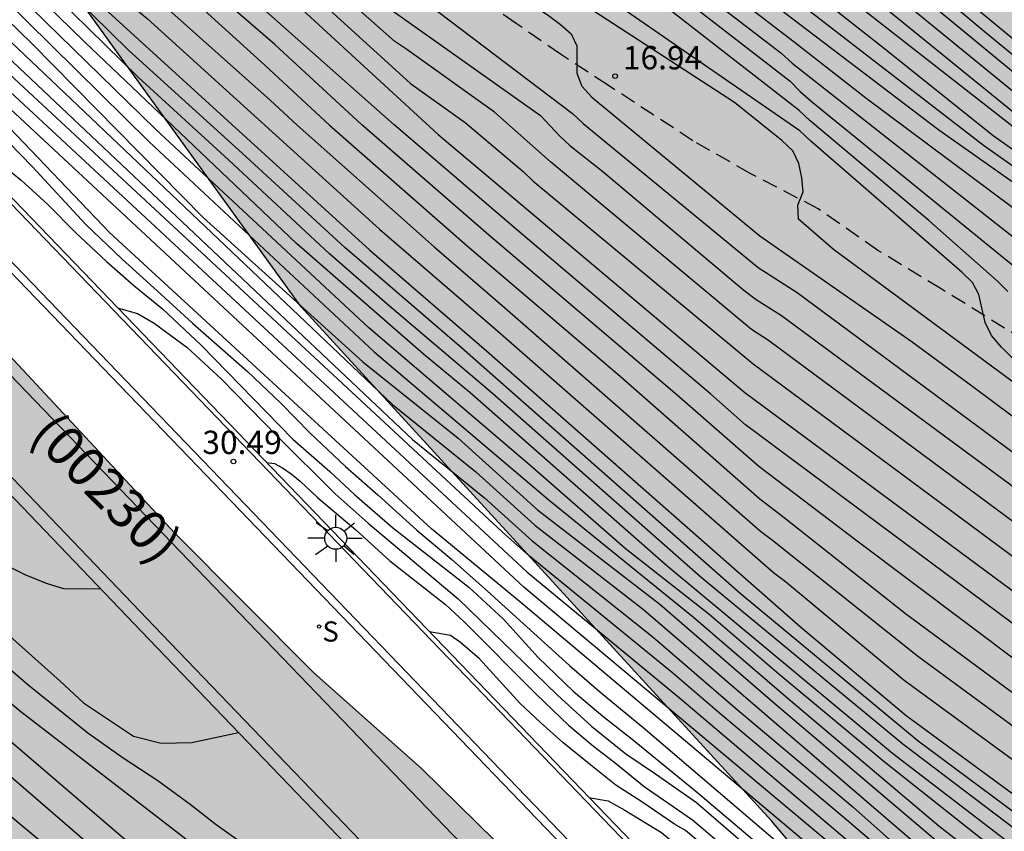
# Model space of a CAD drawing. Units: millimetres. Extents: x 582394 to 582744, y 4794790 to 4795041.
# Drawn here: x 582563 to 582595, y 4794904 to 4794930 of the extents above; entities that cross this region are included whole.
import ezdxf

# ---------------------------------------------------------------- set-up
doc = ezdxf.new("R2010")
doc.units = ezdxf.units.MM
doc.linetypes.add('TRAZOS_NORMALES', pattern=[0.75, 0.5, -0.25])
for name, color, linetype in [('020104', 34, 'Continuous'), ('020204', 9, 'Continuous'), ('020308', 9, 'Continuous'), ('060108', 9, 'Continuous'), ('060113', 4, 'Continuous'), ('060128', 7, 'TRAZOS_NORMALES'), ('060144', 9, 'Continuous'), ('060145', 9, 'Continuous'), ('080302', 9, 'Continuous'), ('100106', 63, 'Continuous'), ('210204', 9, 'Continuous'), ('210304', 9, 'Continuous'), ('250206', 9, 'Continuous'), ('260101', 9, 'Continuous'), ('990504', 63, 'Continuous')]:
    doc.layers.add(name, color=color, linetype=linetype)
doc.layers.add('020105', color=24, linetype='Continuous', lineweight=30)
doc.styles.add('ARIAL', font='ARIAL.TTF', dxfattribs={"height": 1})
doc.styles.add('ROMANS', font='romans__.ttf', dxfattribs={"height": 1})

# ---------------------------------------------------------------- blocks, each defined once
blk = doc.blocks.new('FAROLA')
for p, q in [((0, 0.355), (0, 0.755)), ((-0.63, 0.51), (-0.255, 0.245)), ((0.605, 0.49), (0.276, 0.223)), ((-0.355, 0), (-0.895, 0)), ((0.355, 0), (0.855, 0)), ((-0.65, -0.52), (-0.255, -0.24)), ((0.585, -0.52), (0.256, -0.246)), ((0, -0.355), (0, -0.755))]:
    blk.add_line(p, q)
blk.add_circle((0, 0), 0.355)
blk = doc.blocks.new('COTAPU')
blk.add_circle((0, 0), 0.075)
blk = doc.blocks.new('SANEA')
blk.add_circle((0, 0), 0.055)

msp = doc.modelspace()

# ---------------------------------------------------------------- hatches: boundary and pattern name
at = {"layer": '990504'}
for points in [[(582394.171, 4795040.2), (582492.438, 4795040.198), (582493.59, 4795035.449), (582494.248, 4795032.989), (582495.72, 4795028.427), (582496.11, 4795027.307), (582496.538, 4795026.334), (582497.508, 4795024.474), (582498.426, 4795022.602), (582499.29, 4795020.542), (582499.688, 4795019.454), (582500.032, 4795018.454), (582500.402, 4795017.202), (582500.682, 4795015.95), (582502.24, 4795010.482), (582503.073, 4795008.128), (582505.185, 4795002.862), (582506.591, 4794999.76), (582507.547, 4794997.884), (582508.021, 4794996.826), (582509.729, 4794992.282), (582511.051, 4794989.422), (582511.815, 4794987.478), (582512.795, 4794985.222), (582514.153, 4794981.884), (582514.513, 4794980.934), (582515.562, 4794977.792), (582516.022, 4794975.983), (582516.518, 4794974.635), (582517.016, 4794973.489), (582518.14, 4794971.211), (582520.374, 4794967.335), (582521.018, 4794966.503), (582521.546, 4794965.585), (582521.763, 4794965.05), (582523.813, 4794963.208), (582526.098, 4794959.442), (582528.09, 4794956.962), (582530.61, 4794954.377), (582536.023, 4794948.7), (582541.482, 4794942.344), (582542.643, 4794939.593), (582545.756, 4794935.62), (582549.065, 4794931.142), (582552.51, 4794927.719), (582559.657, 4794921.803), (582562.231, 4794919.62), (582568.292, 4794913.108), (582572.759, 4794908.621), (582576.256, 4794905.525), (582578.627, 4794903.192), (582581.073, 4794900.708), (582585.51, 4794895.618), (582587.373, 4794892.585), (582592.03, 4794886.713), (582594.312, 4794882.595), (582596.564, 4794881.094), (582598.846, 4794880.271), (582600.453, 4794879.831), (582602.054, 4794878.812), (582603.146, 4794876.867), (582603.123, 4794873.95), (582600.797, 4794872.384), (582599.454, 4794871.187), (582598.763, 4794869.658), (582599.699, 4794867.085), (582601.235, 4794864.055), (582603.618, 4794860.112), (582607.24, 4794856.89), (582611.23, 4794855.676), (582611.782, 4794855.571), (582614.155, 4794856.659), (582614.889, 4794857.283), (582616.086, 4794859.084), (582617.147, 4794859.73), (582618.95, 4794858.76), (582620.649, 4794857.238), (582624.732, 4794851.823), (582629.749, 4794847.005), (582632.506, 4794845.725), (582636.143, 4794844.414), (582639.428, 4794843.131), (582642.577, 4794840.641), (582648.75, 4794835.437), (582652.324, 4794832.717), (582655.278, 4794830.858), (582657.508, 4794829.81), (582659.791, 4794829.062), (582661.866, 4794827.361), (582663.561, 4794825.386), (582664.797, 4794822.71), (582665.911, 4794820.412), (582667.251, 4794818.088), (582670.08, 4794816.405), (582672.29, 4794816.011), (582675.082, 4794816.064), (582676.965, 4794815.647), (582677.937, 4794814.407), (582677.93, 4794813.502), (582677.443, 4794812.424), (582676.429, 4794811.35), (582673.691, 4794808.655), (582671.376, 4794805.252), (582669.526, 4794803.557), (582668.698, 4794803.765), (582667.519, 4794804.151), (582666.619, 4794804.913), (582664.791, 4794805.958), (582663.601, 4794804.76), (582661.788, 4794804.548), (582660.162, 4794805.642), (582658.991, 4794807.161), (582658.399, 4794808.675), (582657.836, 4794810.565), (582657.423, 4794812.43), (582656.642, 4794815.505), (582655.835, 4794818.479), (582653.546, 4794821.717), (582651.468, 4794822.915), (582649.331, 4794823.007), (582647.604, 4794820.958), (582647.087, 4794819.176), (582647.803, 4794817.385), (582648.917, 4794815.188), (582650.335, 4794813.089), (582652.726, 4794810.102), (582653.496, 4794808.813), (582654.738, 4794806.867), (582655.518, 4794803.717), (582654.496, 4794801.612), (582652.997, 4794799.688), (582652.553, 4794797.654), (582652.041, 4794796.476), (582650.883, 4794796.409), (582649.206, 4794797.403), (582647.936, 4794799.073), (582647.292, 4794800.386), (582645.158, 4794807.245), (582643.058, 4794818.604), (582642.227, 4794821.654), (582640.368, 4794821.895), (582638.648, 4794820.651), (582638.761, 4794818.965), (582640.1, 4794816.615), (582641.136, 4794814.092), (582641.319, 4794811.751), (582640.703, 4794810.147), (582639.538, 4794809.074), (582637.599, 4794808.863), (582636.444, 4794809.048), (582634.288, 4794809.971), (582631.515, 4794812.357), (582628.54, 4794814.644), (582625.661, 4794816.301), (582622.352, 4794817.786), (582615.813, 4794821.082), (582612.983, 4794822.714), (582608.403, 4794825.566), (582605.29, 4794826.32), (582602.984, 4794827.269), (582603.626, 4794828.924), (582604.936, 4794829.216), (582605.745, 4794829.788), (582608.69, 4794830.016), (582611.496, 4794828.737), (582614.674, 4794826.649), (582620.624, 4794821.924), (582623.227, 4794820.395), (582626.545, 4794820.042), (582627.781, 4794820.51), (582629.206, 4794822.661), (582629.439, 4794823.464), (582628.698, 4794825.206), (582627.778, 4794826.496), (582626.258, 4794828.369), (582622.616, 4794832.296), (582621.341, 4794833.262), (582619.811, 4794833.877), (582618.427, 4794833.737), (582617.432, 4794831.984), (582615.645, 4794831.772), (582610.681, 4794833.799), (582607.223, 4794835.436), (582604.568, 4794836.915), (582601.545, 4794839.555), (582597.85, 4794842.979), (582595.497, 4794844.457), (582593.472, 4794846.082), (582591.649, 4794847.757), (582589.579, 4794849.86), (582588.162, 4794852.084), (582585.533, 4794856.758), (582582.978, 4794858.136), (582579.978, 4794857.305), (582578.083, 4794856.213), (582574.19, 4794856.898), (582571.626, 4794860.414), (582569.891, 4794863.672), (582567.525, 4794866.558), (582566.018, 4794866.847), (582562.435, 4794868.535), (582558.954, 4794870.549), (582549.992, 4794876.077), (582546.194, 4794877.55), (582536.43, 4794883.744), (582530.544, 4794886.059), (582522.388, 4794891.136), (582516.241, 4794897.812), (582509.864, 4794906.627), (582505.385, 4794912.897), (582503.504, 4794915.352), (582500.189, 4794916.646), (582498.223, 4794915.757), (582496.788, 4794912.532), (582499.94, 4794903.427), (582511.683, 4794884.118), (582517.049, 4794879.619), (582520.438, 4794878.591), (582521.603, 4794877.512), (582521.149, 4794876.556), (582518.546, 4794875.993), (582514.811, 4794876.223), (582513.157, 4794878.249), (582510.876, 4794877.879), (582506.363, 4794878.455), (582502.44, 4794881.392), (582500.56, 4794883.972), (582495.766, 4794888.91), (582487.928, 4794895.674), (582484.211, 4794897.684), (582480.444, 4794898.253), (582476.218, 4794901.212), (582468.385, 4794906.498), (582459.899, 4794912.325), (582441.37, 4794921.36), (582433.085, 4794925.85), (582424.502, 4794930.895), (582417.222, 4794938.347), (582413.436, 4794944.379), (582407.236, 4794953.085), (582404.083, 4794956.619), (582402.682, 4794958.999), (582402.651, 4794965.227), (582402.209, 4794966.207), (582401.077, 4794968.105), (582400.499, 4794968.957), (582399.818, 4794969.713), (582396.994, 4794972.089), (582396.256, 4794972.813), (582395.57, 4794973.579), (582394.17, 4794975.275)], [(582727.337, 4794790.2), (582744.156, 4794790.2), (582744.157, 4794852.131), (582732.638, 4794857.675), (582719.849, 4794862.656), (582716.367, 4794864.91), (582708.681, 4794869.383), (582704.564, 4794871.16), (582698.271, 4794873.519), (582695.487, 4794875.08), (582689.555, 4794877.743), (582686.847, 4794879.176), (582679.593, 4794883.26), (582677.627, 4794884.482), (582665.67, 4794890.861), (582659.433, 4794893.706), (582650.796, 4794898.161), (582646.067, 4794900.43), (582638.221, 4794904.34), (582628.121, 4794911.756), (582625.951, 4794913.159), (582619.793, 4794916.362), (582612.14, 4794922.067), (582611.021, 4794923.127), (582606.663, 4794926.907), (582601.353, 4794930.31), (582594.229, 4794934.675), (582590.582, 4794937.449), (582586.563, 4794941.74), (582580.959, 4794946.992), (582574.031, 4794953.383), (582571.635, 4794955.403), (582569.314, 4794957.191), (582566.54, 4794959.881), (582563.976, 4794963.416), (582559.495, 4794967.838), (582555.787, 4794971.371), (582555.073, 4794972.139), (582552.455, 4794975.863), (582549.124, 4794980.219), (582546.388, 4794983.505), (582544.49, 4794985.919), (582543.454, 4794987.505), (582542.648, 4794988.473), (582540.892, 4794991.257), (582539.718, 4794993.003), (582538.082, 4794995.56), (582536.7, 4794997.292), (582535.272, 4794999.398), (582532.704, 4795003.044), (582531.385, 4795004.752), (582529.267, 4795007.666), (582527.849, 4795009.52), (582526.053, 4795012.24), (582525.459, 4795013.256), (582524.351, 4795015.396), (582523.187, 4795017.408), (582522.619, 4795018.304), (582521.315, 4795020.184), (582520.679, 4795021.278), (582519.173, 4795024.452), (582518.647, 4795025.394), (582516.639, 4795029.338), (582515.256, 4795032.682), (582512.724, 4795039.166), (582512.218, 4795040.198), (582500.286, 4795040.198), (582500.83, 4795037.654), (582501.118, 4795036.56), (582501.478, 4795035.608), (582502.444, 4795033.522), (582502.856, 4795032.374), (582504.09, 4795027.936), (582504.416, 4795026.924), (582504.788, 4795025.992), (582506.34, 4795023.06), (582507.874, 4795020.04), (582508.426, 4795019.14), (582510.345, 4795016.434), (582511.411, 4795014.745), (582512.605, 4795012.635), (582514.197, 4795009.625), (582517.565, 4795003.847), (582518.547, 4795001.825), (582519.139, 4795000.777), (582520.151, 4794998.677), (582520.651, 4794997.737), (582521.789, 4794995.903), (582522.297, 4794994.889), (582522.461, 4794994.289), (582522.469, 4794994.009), (582522.409, 4794993.743), (582522.289, 4794993.491), (582522.123, 4794993.267), (582521.681, 4794992.883), (582520.559, 4794992.243), (582520.079, 4794991.881), (582519.891, 4794991.679), (582519.599, 4794991.217), (582519.491, 4794990.961), (582519.367, 4794990.409), (582519.353, 4794990.131), (582519.433, 4794989.567), (582520.912, 4794985.417), (582521.856, 4794983.531), (582524.56, 4794978.453), (582525.966, 4794975.587), (582527.446, 4794972.775), (582528.27, 4794970.945), (582528.846, 4794969.871), (582530.22, 4794967.841), (582531.732, 4794965.449), (582534.715, 4794961.696), (582538.392, 4794956.254), (582542.846, 4794951.652), (582547.202, 4794947.667), (582556.353, 4794940.206), (582560.29, 4794936.462), (582560.579, 4794935.94), (582565.099, 4794930.474), (582572.362, 4794920.402), (582587.519, 4794903.844), (582609.9, 4794877.382), (582619.432, 4794868.322), (582622.503, 4794865.103), (582626.475, 4794862.151), (582629.188, 4794861.283), (582631.267, 4794861.446), (582634.166, 4794855.035), (582637.759, 4794851.8), (582641.712, 4794848.844), (582647.126, 4794845.646), (582651.367, 4794843.33), (582655.2, 4794841.376), (582657.432, 4794838.1), (582661.048, 4794834.659), (582664.848, 4794831.807), (582668.444, 4794829.034), (582672.098, 4794827.081), (582675.71, 4794826.335), (582678.379, 4794826.442), (582681.157, 4794827.524), (582683.16, 4794827.688), (582685.914, 4794825.537), (582688.203, 4794823.081), (582691.079, 4794820.083), (582692.521, 4794817.429), (582693.601, 4794814.521), (582696.848, 4794813.008), (582700.225, 4794811.801), (582702.823, 4794809.549), (582706.838, 4794807.773), (582711.776, 4794806.092), (582715.842, 4794804.419), (582720.881, 4794799.787), (582723.509, 4794795.526)]]:
    msp.add_hatch(color=256, dxfattribs=at).paths.add_polyline_path(points)

# ---------------------------------------------------------------- linework, layer by layer
at = {"layer": '020104', "flags": 128}
for points, elevation in [([(582527.923, 4794971.52), (582530.634, 4794967.268), (582532.028, 4794965.232), (582535.524, 4794960.001), (582543.47, 4794949.941), (582545.985, 4794947.024), (582548.858, 4794943.874), (582551.99, 4794940.529), (582556.485, 4794935.895), (582563.686, 4794928.888), (582569.206, 4794923.281), (582574.349, 4794918.633), (582577.427, 4794916.178), (582579.976, 4794913.865), (582583.919, 4794910.823), (582587.632, 4794907.616), (582593.665, 4794902.502), (582598.713, 4794898.413), (582608.814, 4794891.062), (582613.96, 4794887.129), (582618.903, 4794883.764), (582622.013, 4794881.347), (582624.651, 4794879.153), (582632.062, 4794872.453)], 25.5), ([(582628.548, 4794878.502), (582626.331, 4794880.494), (582623.219, 4794882.944), (582618.775, 4794886.065), (582617.781, 4794886.732), (582613.567, 4794889.273), (582612.734, 4794889.793), (582603.536, 4794896.603), (582599.592, 4794899.624), (582596.905, 4794901.804), (582591.416, 4794906.012), (582584.143, 4794912.056), (582577.799, 4794917.648), (582576.303, 4794918.883), (582572.216, 4794922.447), (582565.384, 4794928.937), (582561.155, 4794933.059), (582555.7, 4794938.738), (582553.702, 4794940.909), (582552.595, 4794942.173), (582543.803, 4794952.051)], 24), ([(582628.618, 4794877.466), (582625.317, 4794880.433), (582623.002, 4794882.27), (582618.635, 4794885.438), (582614.077, 4794888.346), (582613.229, 4794888.855), (582609.631, 4794891.541), (582600.832, 4794898.006), (582595.805, 4794902.056), (582591.15, 4794905.742), (582587.75, 4794908.571), (582585.501, 4794910.505), (582582.806, 4794912.621), (582579.803, 4794915.244), (582574.539, 4794919.73), (582567.667, 4794926.126), (582560.567, 4794933.06), (582559.605, 4794934.127), (582556.433, 4794937.305), (582552.685, 4794941.287), (582552.134, 4794941.963), (582543.692, 4794951.348)], 24.5), ([(582557.5, 4794949.266), (582564.609, 4794941.257), (582566.136, 4794938.886), (582566.94, 4794936.607), (582567.438, 4794936.108), (582568.816, 4794934.935), (582569.585, 4794934.345), (582569.993, 4794934.085), (582570.863, 4794933.655), (582571.26, 4794933.374), (582575.017, 4794930.132), (582575.404, 4794929.874), (582580.07, 4794926.566), (582580.689, 4794925.908), (582581.024, 4794925.596), (582582.079, 4794924.763), (582586.626, 4794920.938), (582587.019, 4794920.642), (582587.844, 4794920.12), (582599.082, 4794911.82)], 18), ([(582619.942, 4794901.952), (582615.795, 4794904.724), (582614.548, 4794905.528), (582611.462, 4794907.042), (582611.041, 4794907.287), (582609.018, 4794908.684), (582603.915, 4794912.536), (582599.576, 4794915.451), (582596.009, 4794918.09), (582595.636, 4794918.411), (582594.925, 4794919.108), (582594.607, 4794919.478), (582594.403, 4794919.898), (582594.202, 4794920.804), (582593.993, 4794921.191), (582593.646, 4794921.524), (582588.786, 4794925.74), (582588.426, 4794926.069), (582579.541, 4794932.218), (582573.713, 4794936.47), (582566.569, 4794943.036), (582566.198, 4794943.358), (582560.177, 4794949.301)], 16), ([(582627.52, 4794881.316), (582621.507, 4794885.752), (582618.429, 4794887.731), (582613.69, 4794890.46), (582612.411, 4794891.212), (582607.996, 4794894.326), (582603.26, 4794897.936), (582599.016, 4794901.38), (582592.245, 4794906.409), (582586.51, 4794911.174), (582577.532, 4794919.079), (582573.766, 4794922.316), (582570.462, 4794925.354), (582566.803, 4794928.672), (582561.499, 4794933.882), (582559.505, 4794936.086), (582556.455, 4794939.343), (582554.132, 4794941.938), (582552.383, 4794944.085), (582548.136, 4794948.891)], 23), ([(582567.103, 4794948.265), (582570.612, 4794944.812), (582572.104, 4794943.564), (582574.516, 4794941.843), (582577.477, 4794940.028), (582580.108, 4794938.596), (582582.228, 4794937.377), (582587.081, 4794934.041), (582587.851, 4794933.435), (582597.904, 4794925.226), (582600.661, 4794923.119), (582606.242, 4794919.033), (582612.107, 4794915.297), (582613.271, 4794914.435), (582618.529, 4794910.661), (582621.403, 4794908.683), (582625.969, 4794905.703), (582628.127, 4794904.518)], 11), ([(582567.721, 4794948.266), (582571.275, 4794944.824), (582572.425, 4794943.89), (582574.818, 4794942.22), (582577.747, 4794940.439), (582580.307, 4794939.034), (582584.96, 4794936.25), (582585.759, 4794935.679), (582590.447, 4794932.061), (582593.052, 4794929.834), (582598.781, 4794925.104), (582603.861, 4794921.125), (582607.119, 4794918.903), (582610.455, 4794916.829), (582612.905, 4794915.131), (582615.267, 4794913.321), (582618.537, 4794911.095), (582620.909, 4794909.382), (582623.817, 4794907.471), (582626.335, 4794905.945), (582628.519, 4794904.745)], 10.5), ([(582566.767, 4794947.985), (582570.262, 4794944.539), (582571.344, 4794943.625), (582574.134, 4794941.529), (582574.545, 4794941.255), (582581.867, 4794937.013), (582582.619, 4794936.457), (582586.277, 4794933.952), (582588.215, 4794932.454), (582596.729, 4794925.528), (582600.552, 4794922.707), (582606.175, 4794918.66), (582607.416, 4794917.892), (582611.142, 4794915.525), (582612.344, 4794914.67), (582615.923, 4794912.024), (582617.539, 4794910.91), (582619.495, 4794909.475), (582619.89, 4794909.227), (582620.319, 4794909.001), (582625.284, 4794905.798), (582625.603, 4794905.533), (582625.98, 4794905.286), (582627.627, 4794904.329)], 11.5), ([(582556.86, 4794947.545), (582558.511, 4794944.353), (582562.7, 4794939.393), (582563.023, 4794939.041), (582567.666, 4794934.555), (582568.438, 4794934.001), (582570.36, 4794932.454), (582570.758, 4794932.21), (582571.14, 4794931.93), (582575.886, 4794927.603), (582577.648, 4794926.346), (582579.521, 4794924.767), (582579.824, 4794924.465), (582586.921, 4794918.572), (582599.306, 4794909.384), (582599.704, 4794909.104), (582606, 4794905.172), (582610.437, 4794902.007), (582611.656, 4794901.272), (582616.557, 4794897.83), (582630.533, 4794888.356)], 19), ([(582566.571, 4794947.568), (582570.128, 4794944.08), (582571.221, 4794943.16), (582574.406, 4794940.775), (582581.667, 4794936.531), (582588.398, 4794931.609), (582599.376, 4794923.032), (582600.443, 4794922.296), (582605.708, 4794918.538), (582610.731, 4794915.386), (582612.324, 4794914.279), (582619.552, 4794909.035), (582623.285, 4794906.803), (582624.855, 4794905.737), (582625.522, 4794905.174), (582625.893, 4794904.904), (582626.75, 4794904.418)], 12), ([(582565.973, 4794946.936), (582569.506, 4794943.468), (582570.646, 4794942.537), (582574.19, 4794939.771), (582576.726, 4794938.213), (582579.717, 4794936.577), (582581.341, 4794935.513), (582588.464, 4794930.149), (582594.346, 4794925.612), (582600.225, 4794921.472), (582600.575, 4794921.193), (582604.682, 4794918.36), (582610.107, 4794914.95), (582617.736, 4794909.414), (582619.361, 4794908.332), (582622.779, 4794906.456), (582624.333, 4794905.339), (582625.84, 4794904.062), (582626.212, 4794903.788), (582627.292, 4794902.856)], 13), ([(582626.89, 4794880.943), (582623.324, 4794883.64), (582620.952, 4794885.38), (582618.916, 4794886.692), (582617.692, 4794887.508), (582612.986, 4794890.238), (582607.37, 4794894.252), (582604.243, 4794896.624), (582599.986, 4794899.956), (582597.694, 4794901.81), (582591.744, 4794906.317), (582585.253, 4794911.682), (582578.524, 4794917.611), (582575.137, 4794920.495), (582573.282, 4794922.114), (582570.021, 4794925.142), (582567.115, 4794927.8), (582561.818, 4794932.986), (582555.676, 4794939.458), (582553.728, 4794941.626), (582552.471, 4794943.162), (582549.19, 4794946.852)], 23.5), ([(582626.671, 4794902.774), (582624.893, 4794904.468), (582622.946, 4794906.021), (582622.531, 4794906.284), (582619.881, 4794907.673), (582618.595, 4794908.377), (582616.547, 4794909.804), (582611.394, 4794913.665), (582607.258, 4794916.433), (582605.535, 4794917.4), (582604.317, 4794918.183), (582597.345, 4794922.974), (582592.907, 4794926.095), (582580.993, 4794935.154), (582578.943, 4794936.473), (582576.368, 4794937.852), (582573.831, 4794939.436), (582572.646, 4794940.313), (582569.235, 4794943.129), (582565.706, 4794946.589)], 13.5), ([(582628.473, 4794886.441), (582622.28, 4794890.615), (582614.347, 4794895.715), (582609.097, 4794899.449), (582605.061, 4794902.346), (582603.961, 4794903.248), (582603.579, 4794903.536), (582598.546, 4794906.671), (582597.361, 4794907.531), (582590.237, 4794912.887), (582587.106, 4794915.265), (582584.474, 4794917.556), (582578.396, 4794922.726), (582574.316, 4794926.263), (582571.518, 4794928.854), (582567.416, 4794932.401), (582567.035, 4794932.714), (582561.091, 4794938.57), (582557.632, 4794942.08), (582553.598, 4794946.384)], 20.5), ([(582561.435, 4794946.518), (582571.589, 4794936.044), (582575.109, 4794933.312), (582580.333, 4794929.789), (582580.723, 4794929.502), (582581.067, 4794929.193), (582581.247, 4794928.814), (582581.249, 4794927.929), (582581.403, 4794927.512), (582581.728, 4794927.155), (582587.146, 4794922.694), (582592.045, 4794919.273), (582594.048, 4794917.809), (582605.142, 4794909.536), (582605.942, 4794909.035), (582606.332, 4794908.755), (582608.995, 4794906.608), (582609.796, 4794906.09), (582615.357, 4794902.871), (582618.572, 4794900.661), (582620.493, 4794899.096), (582621.701, 4794898.245), (582625.222, 4794895.575), (582628.011, 4794893.603)], 17), ([(582628.922, 4794900.188), (582625.898, 4794902.262), (582625.544, 4794902.597), (582623.57, 4794904.742), (582622.469, 4794905.709), (582620.429, 4794906.994), (582618.723, 4794908.005), (582616.253, 4794909.625), (582608.071, 4794915.266), (582603.405, 4794918.084), (582601.763, 4794919.127), (582598.118, 4794921.658), (582595.291, 4794923.591), (582590.555, 4794927.123), (582588.243, 4794928.931), (582579.954, 4794935.3), (582578.715, 4794936.095), (582576.162, 4794937.488), (582574.118, 4794938.77), (582573.349, 4794939.346), (582569.912, 4794942.102), (582568.453, 4794943.322), (582565.28, 4794946.446)], 14), ([(582552.762, 4794945.918), (582553.971, 4794944.426), (582555.628, 4794942.67), (582562.681, 4794935.09), (582564.798, 4794933.047), (582566.579, 4794931.296), (582567.707, 4794930.339), (582571.37, 4794927.056), (582572.233, 4794926.257), (582576.647, 4794922.339), (582578.914, 4794920.385), (582587.165, 4794913.175), (582587.548, 4794912.891), (582592.216, 4794909.158), (582599.057, 4794904.142), (582601.529, 4794902.588), (582606.606, 4794898.655), (582610.137, 4794895.992), (582611.337, 4794895.151), (582618.566, 4794890.732), (582625.563, 4794886.074), (582632.008, 4794881.502)], 21.5), ([(582556.13, 4794946.053), (582557.605, 4794944.314), (582564.605, 4794936.835), (582567.48, 4794934.131), (582570.933, 4794931.335), (582576.776, 4794925.951), (582586.657, 4794917.648), (582598.28, 4794909.04), (582606.288, 4794904.035), (582616.496, 4794896.844), (582641.388, 4794880.11)], 19.5), ([(582565.206, 4794945.958), (582567.692, 4794943.505), (582569.531, 4794941.947), (582572.993, 4794939.18), (582574.566, 4794937.997), (582576.207, 4794936.977), (582577.9, 4794936.072), (582579.156, 4794935.274), (582581.891, 4794933.143), (582587.817, 4794928.581), (582588.182, 4794928.255), (582596.405, 4794921.787)], 14.5), ([(582628.326, 4794872.727), (582621.573, 4794879.334), (582620.063, 4794880.57), (582618.613, 4794881.914), (582615.514, 4794884.366), (582612.681, 4794886.352), (582609.504, 4794888.739), (582605.891, 4794891.333), (582601.076, 4794894.825), (582595.964, 4794898.704), (582589.996, 4794903.821), (582585.844, 4794907.314), (582584.338, 4794908.604), (582579.716, 4794912.368), (582578.842, 4794913.161), (582556.004, 4794934.359), (582554.476, 4794936.01), (582551.612, 4794938.921), (582550.426, 4794940.219), (582549.127, 4794941.465), (582547.494, 4794943.137), (582545.176, 4794945.905)], 27), ([(582628.871, 4794893.941), (582625.226, 4794896.515), (582621.707, 4794899.207), (582619.069, 4794901.378), (582616.227, 4794903.317), (582609.335, 4794907.289), (582601.144, 4794913.72), (582598.745, 4794915.434), (582589.515, 4794922.252), (582588.387, 4794923.229), (582588.362, 4794923.677), (582588.539, 4794924.113), (582588.497, 4794924.563), (582588.394, 4794925.019), (582588.203, 4794925.432), (582587.854, 4794925.757), (582586.323, 4794926.983), (582581.18, 4794930.336), (582577.902, 4794932.279), (582572.924, 4794936.105), (582568.128, 4794940.538), (582565.457, 4794943.089), (582563.511, 4794945.368)], 16.5), ([(582547.316, 4794944.963), (582548.509, 4794943.645), (582549.557, 4794942.414), (582550.533, 4794941.322), (582552.56, 4794939.251), (582554.185, 4794937.672), (582555.558, 4794936.279), (582556.531, 4794935.089), (582575.304, 4794917.256), (582577.995, 4794915.084), (582579.889, 4794913.366), (582583.389, 4794910.657), (582593.104, 4794902.316), (582598.501, 4794897.971), (582600.067, 4794896.806), (582608.123, 4794890.957), (582614.09, 4794886.471), (582618.569, 4794883.329), (582620.52, 4794881.819), (582623.5, 4794879.301), (582624.569, 4794878.289), (582628.242, 4794874.903)], 26), ([(582552.797, 4794945.109), (582562.443, 4794934.427), (582566.676, 4794930.307), (582567.401, 4794929.687), (582574.89, 4794922.904), (582578.614, 4794919.698), (582587.582, 4794911.842), (582587.965, 4794911.551), (582591.793, 4794908.379), (582599.349, 4794902.851), (582600.548, 4794902.094), (582603.975, 4794899.281), (582605.525, 4794898.132), (582609.494, 4794895.118), (582610.715, 4794894.317), (582619.209, 4794889.121), (582624.138, 4794885.865), (582637.474, 4794876.244)], 22), ([(582554.096, 4794945.049), (582561.617, 4794937.177), (582562.581, 4794936.111), (582566.776, 4794932.042), (582569.003, 4794930.175), (582571.189, 4794928.193), (582573.275, 4794926.26), (582577.71, 4794922.374), (582582.638, 4794918.175), (582587.137, 4794914.22), (582587.925, 4794913.614), (582591.834, 4794910.53), (582596.187, 4794907.314), (582599.006, 4794905.271), (582602.755, 4794902.919), (582604.649, 4794901.36), (582613.061, 4794895.291), (582614.711, 4794894.217), (582617.679, 4794892.507), (582626.823, 4794886.399)], 21), ([(582595.132, 4794920.894), (582594.793, 4794921.227), (582592.587, 4794923.186), (582588.767, 4794926.394), (582588.406, 4794926.727), (582581.361, 4794932.22), (582575.777, 4794935.923), (582574.563, 4794936.712), (582569.857, 4794940.737), (582568.363, 4794941.943), (582565.058, 4794944.981)], 15.5), ([(582573.093, 4794944.912), (582575.442, 4794943.168), (582579.591, 4794940.537), (582583.031, 4794938.536), (582584.709, 4794937.466), (582590.585, 4794932.949), (582597.851, 4794926.937), (582600.571, 4794924.89), (582604.065, 4794922.172), (582605.66, 4794921.018), (582610.618, 4794917.676), (582621.466, 4794910.084), (582623.931, 4794908.471), (582628.533, 4794905.679)], 9.5), ([(582525.829, 4794942.895), (582528.322, 4794939.861), (582529.029, 4794939.201), (582531.345, 4794936.704), (582533.142, 4794935.098), (582537.304, 4794931.646), (582541.796, 4794927.844), (582544.529, 4794925.75), (582547.783, 4794923.43), (582551.416, 4794920.776), (582556.568, 4794916.846), (582560.498, 4794913.741), (582561.573, 4794913.004), (582562.706, 4794912.155), (582563.458, 4794911.785), (582564.146, 4794911.506), (582564.737, 4794911.325), (582565.897, 4794911.327)], 30.5), ([(582627.127, 4794871.883), (582619.716, 4794879.253), (582617.147, 4794881.624), (582614.499, 4794883.794), (582609.376, 4794887.639), (582606.074, 4794889.877), (582602.543, 4794892.504), (582593.885, 4794899.099), (582593.154, 4794899.685), (582589.508, 4794903.033), (582579.543, 4794911.37), (582554.086, 4794935.075), (582552.34, 4794936.681), (582549.843, 4794939.226), (582548.984, 4794940.164), (582548.375, 4794940.896), (582547.243, 4794942.206), (582546.661, 4794942.751), (582546.505, 4794942.851), (582546.471, 4794942.862)], 28), ([(582630.47, 4794889.309), (582617.748, 4794897.981), (582616.982, 4794898.584), (582612.495, 4794901.725), (582610.394, 4794902.952), (582606.377, 4794905.835), (582605.989, 4794906.131), (582600.968, 4794909.285), (582587.424, 4794919.32), (582586.868, 4794919.672), (582580.402, 4794925.071), (582578.596, 4794926.677), (582575.773, 4794928.691), (582575.377, 4794928.948), (582571.278, 4794932.591), (582570.894, 4794932.874), (582570.491, 4794933.084), (582570.091, 4794933.326), (582569.319, 4794933.933), (582568.927, 4794934.206), (582568.529, 4794934.445), (582568.15, 4794934.734), (582563.169, 4794939.621)], 18.5), ([(582527.812, 4794939.095), (582530.166, 4794936.531), (582531.199, 4794935.447), (582534.564, 4794932.511), (582537.212, 4794930.308), (582542.236, 4794926.292), (582550.169, 4794920.309), (582553.337, 4794917.974), (582556.449, 4794915.548), (582558.309, 4794913.958), (582564.597, 4794908.349), (582565.349, 4794907.65), (582566.963, 4794906.576), (582567.849, 4794906.353), (582568.845, 4794906.367), (582570.347, 4794906.692), (582570.348, 4794906.692)], 31), ([(582526.472, 4794937.881), (582529.823, 4794934.247), (582530.903, 4794933.233), (582534.224, 4794930.262), (582537.245, 4794927.709), (582540.677, 4794924.901), (582549.387, 4794918.208), (582551.768, 4794916.468), (582555.257, 4794913.783), (582555.635, 4794913.474), (582559.217, 4794910.831), (582559.942, 4794910.194), (582563.33, 4794907.369), (582568.79, 4794903.162), (582570.281, 4794901.848), (582571.251, 4794900.942), (582572.24, 4794900.068), (582573.113, 4794899.326), (582575.74, 4794897.228), (582577.1, 4794896.339), (582579.117, 4794895.346), (582579.605, 4794895.206), (582580.009, 4794895.218)], 32), ([(582628.364, 4794869.565), (582626.328, 4794871.676), (582619.652, 4794878.416), (582616.779, 4794881.151), (582613.383, 4794884.007), (582609.813, 4794886.713), (582605.716, 4794889.504), (582592.993, 4794899.18), (582589.368, 4794902.529), (582579.457, 4794910.871), (582576.562, 4794913.251), (582566.203, 4794922.789), (582561.574, 4794927.622), (582552.977, 4794935.465), (582551.179, 4794937.048), (582550.985, 4794937.148), (582550.936, 4794937.155)], 28.5), ([(582525.664, 4794936.076), (582529.433, 4794932.089), (582534.163, 4794927.784), (582542.502, 4794920.809), (582548.766, 4794915.991), (582560.783, 4794907.191), (582566.03, 4794902.661), (582569.774, 4794899.378), (582572.033, 4794897.522), (582574.212, 4794895.873), (582576.956, 4794893.737), (582578.194, 4794892.985), (582578.934, 4794892.712), (582579.532, 4794892.584), (582580.072, 4794892.534), (582580.476, 4794892.544), (582580.763, 4794892.612), (582581.165, 4794892.825)], 33), ([(582525.26, 4794935.173), (582529.052, 4794931.2), (582533.375, 4794927.183), (582539.342, 4794921.95), (582548.376, 4794914.942), (582552.352, 4794912.073), (582556.793, 4794908.912), (582559.582, 4794906.876), (582561.053, 4794905.62), (582566.775, 4794900.851), (582568.991, 4794898.87), (582570.908, 4794897.295), (582575.349, 4794893.957), (582576.807, 4794892.937), (582578.298, 4794892.085), (582579.563, 4794891.574), (582580.226, 4794891.465), (582580.63, 4794891.455), (582581.027, 4794891.485), (582581.653, 4794891.617), (582581.933, 4794891.768)], 33.5), ([(582556.238, 4794934.761), (582575.949, 4794916.127), (582578.274, 4794914.255), (582579.803, 4794912.867), (582583.705, 4794909.764), (582586.348, 4794907.49), (582590.135, 4794904.3), (582591.999, 4794902.649), (582592.698, 4794902), (582597.317, 4794898.271), (582600.852, 4794895.611), (582607.278, 4794890.942), (582612.855, 4794886.779), (582614.451, 4794885.649), (582616.862, 4794883.991), (582617.964, 4794883.096), (582622.458, 4794879.381), (582623.839, 4794878.031), (582627.088, 4794875.022)], 26.5), ([(582562.58, 4794926.064), (582563.701, 4794924.925), (582565.425, 4794923.061), (582566.599, 4794921.942), (582567.839, 4794920.808), (582568.863, 4794919.881), (582570.623, 4794918.334), (582571.718, 4794917.295), (582572.648, 4794916.342), (582573.79, 4794915.256), (582574.834, 4794914.349), (582576.087, 4794913.209), (582577.217, 4794912.261), (582578.372, 4794911.248), (582581.004, 4794908.854), (582582.035, 4794907.954), (582583.374, 4794906.86), (582594.4, 4794897.444)], 29), ([(582562.763, 4794924.959), (582563.341, 4794924.479), (582564.207, 4794923.699), (582565.092, 4794922.793), (582566.09, 4794921.866), (582566.969, 4794921.093), (582567.895, 4794920.338), (582569.142, 4794919.172), (582572.092, 4794916.142), (582573.286, 4794915.095), (582574.087, 4794914.361), (582575.308, 4794913.301), (582577.765, 4794911.371), (582578.881, 4794910.345), (582579.995, 4794909.107), (582581.13, 4794908.027), (582582.082, 4794907.22), (582583.028, 4794906.479), (582585.142, 4794904.744), (582595.732, 4794895.769)], 29.5), ([(582571.25, 4794915.388), (582571.504, 4794915.354), (582571.767, 4794915.216), (582572.042, 4794915.028), (582572.33, 4794914.79), (582572.89, 4794914.265), (582574.124, 4794913.218), (582575.22, 4794912.218), (582577.014, 4794910.816), (582577.618, 4794910.256), (582579.933, 4794907.931), (582580.982, 4794906.931), (582581.783, 4794906.251), (582582.48, 4794905.71), (582583.419, 4794904.949), (582584.97, 4794903.879), (582599.256, 4794891.759), (582605.079, 4794887.299), (582606.291, 4794886.452), (582607.369, 4794885.484), (582610.464, 4794882.969), (582614.845, 4794879.355), (582616.227, 4794878.019), (582620.402, 4794873.83)], 30.5), ([(582560.183, 4794911.142), (582563.561, 4794908.234), (582565.488, 4794906.677), (582566.634, 4794905.881), (582567.748, 4794905.143), (582568.791, 4794904.386), (582569.625, 4794903.728), (582572.261, 4794901.865), (582574.094, 4794900.672), (582574.768, 4794900.296), (582575.313, 4794900.09), (582575.612, 4794900.048), (582576.568, 4794900.222), (582576.568, 4794900.222)], 31.5), ([(582634.843, 4794861.543), (582625.404, 4794868.893), (582622.26, 4794871.275), (582619.343, 4794873.989), (582616.216, 4794877.116), (582614.441, 4794878.833), (582611.018, 4794881.634), (582605.217, 4794886.545), (582602.894, 4794888.317), (582584.743, 4794903.537), (582584.394, 4794903.738), (582583.342, 4794904.454), (582582.507, 4794904.996), (582581.693, 4794905.637), (582580.799, 4794906.371), (582580.071, 4794907.011), (582579.421, 4794907.624), (582578.111, 4794909.069), (582577.493, 4794909.596), (582577.171, 4794909.816), (582576.501, 4794909.934)], 31), ([(582581.662, 4794904.574), (582581.69, 4794904.59), (582582.257, 4794904.486), (582582.796, 4794904.189), (582583.969, 4794903.466), (582595.849, 4794893.538), (582600.386, 4794889.569), (582603.575, 4794887.167), (582609.217, 4794882.277), (582614.523, 4794877.843), (582619.441, 4794872.894), (582621.672, 4794870.998), (582623.986, 4794869.232), (582625.32, 4794868.273), (582627.359, 4794866.87)], 31.5)]:
    msp.add_lwpolyline(points, dxfattribs=dict(at, elevation=elevation))
at = {"layer": '020105', "flags": 128}
for points, elevation in [([(582629.606, 4794886.847), (582615.485, 4794896.25), (582615.079, 4794896.505), (582604.556, 4794904.03), (582598.662, 4794907.694), (582586.684, 4794916.602), (582585.558, 4794917.59), (582579.515, 4794922.71), (582575.357, 4794926.266), (582567.743, 4794933.022), (582567.37, 4794933.337), (582561.315, 4794939.189), (582557.85, 4794942.664), (582549.3, 4794951.749), (582545.139, 4794956.633), (582544.854, 4794957.013), (582543.851, 4794958.653), (582538.478, 4794965.21), (582538.293, 4794965.917), (582538.232, 4794966.594), (582537.586, 4794970.07), (582537.279, 4794970.9), (582536.457, 4794972.483), (582536.305, 4794972.711)], 20), ([(582532.404, 4794965.337), (582535.222, 4794961.334), (582540.792, 4794954.235), (582547.678, 4794945.98), (582551.663, 4794941.75), (582556.453, 4794936.585), (582567.469, 4794925.717), (582574.717, 4794918.954), (582580.352, 4794914.173), (582585.006, 4794910.408), (582587.99, 4794907.838), (582592.903, 4794903.684), (582593.683, 4794903.08), (582599.933, 4794898.091), (582609.182, 4794891.328), (582613.552, 4794888.033), (582613.963, 4794887.783), (582618.901, 4794884.549), (582622.863, 4794881.521), (582624.766, 4794880.002), (582628.834, 4794876.338)], 25), ([(582544.735, 4794953.511), (582553.251, 4794943.811), (582554.551, 4794942.212), (582556.836, 4794939.637), (582559.877, 4794936.358), (582562.156, 4794933.803), (582566.032, 4794930.009), (582574.58, 4794922.228), (582578.331, 4794918.986), (582588.446, 4794910.092), (582591.851, 4794907.244), (582599.482, 4794901.65), (582604.446, 4794897.608), (582608.811, 4794894.273), (582612.488, 4794891.777), (582619.784, 4794887.57), (582623.096, 4794885.386), (582626.281, 4794883.107), (582632.67, 4794878.482)], 22.5), ([(582542.749, 4794947.879), (582543.265, 4794947.532), (582545.602, 4794944.672), (582546.697, 4794943.454), (582547.817, 4794942.137), (582548.983, 4794940.845), (582550.237, 4794939.745), (582551.286, 4794938.739), (582552.427, 4794937.454), (582553.514, 4794936.295), (582555.862, 4794933.957), (582579.63, 4794911.869), (582584.614, 4794907.758), (582590.3, 4794902.938), (582594.764, 4794899.023), (582601.464, 4794893.916), (582605.044, 4794891.32), (582609.439, 4794888.191), (582611.776, 4794886.428), (582615.012, 4794884.09), (582617.643, 4794881.923), (582620.602, 4794879.348), (582630.219, 4794870.016)], 27.5), ([(582566.239, 4794947.284), (582569.782, 4794943.804), (582571.281, 4794942.576), (582574.438, 4794940.19), (582581.304, 4794936.164), (582588.451, 4794930.858), (582591.157, 4794928.728), (582594.656, 4794925.927), (582597.851, 4794923.666), (582600.334, 4794921.884), (582601.099, 4794921.274), (582605.206, 4794918.458), (582610.609, 4794915.044), (582612.205, 4794913.929), (582617.768, 4794909.838), (582618.956, 4794908.985), (582619.364, 4794908.725), (582621.06, 4794907.804), (582621.89, 4794907.272), (582622.716, 4794906.821), (582624.711, 4794905.453), (582625.409, 4794904.82), (582625.783, 4794904.528), (582626.607, 4794904.032)], 12.5), ([(582560.22, 4794946.966), (582568.048, 4794938.348), (582569.721, 4794936.136), (582571.692, 4794934.508), (582572.379, 4794933.686), (582574.68, 4794931.504), (582581.103, 4794926.634), (582581.446, 4794926.309), (582587.084, 4794921.667), (582588.346, 4794920.869), (582603.892, 4794909.36), (582604.304, 4794909.102), (582609.911, 4794905.099), (582614.603, 4794902.358), (582616.611, 4794900.958), (582619.744, 4794898.613), (582622.163, 4794896.921), (582624.518, 4794895.137), (582627.347, 4794893.153)], 17.5), ([(582565.132, 4794945.47), (582568.749, 4794942.099), (582570.628, 4794940.575), (582574.943, 4794937.285), (582576.592, 4794936.27), (582578.274, 4794935.292), (582588.12, 4794927.67), (582588.443, 4794927.343), (582588.8, 4794927.029), (582595.354, 4794921.696), (582596.935, 4794920.557), (582606.224, 4794914.716), (582611.534, 4794911.062), (582614.905, 4794908.986), (582615.306, 4794908.703), (582615.641, 4794908.366), (582615.849, 4794907.954), (582615.862, 4794907.507), (582615.782, 4794907.052), (582615.86, 4794906.642), (582616.147, 4794906.314), (582616.522, 4794906.03), (582620.212, 4794903.912), (582623.924, 4794901.405)], 15), ([(582571.485, 4794945.472), (582572.576, 4794944.541), (582575.369, 4794942.523), (582577.859, 4794940.952), (582580.423, 4794939.514), (582585.068, 4794936.692), (582590.256, 4794932.727), (582594.431, 4794929.231), (582598.61, 4794925.807), (582604.079, 4794921.568), (582607.343, 4794919.28), (582613.135, 4794915.471), (582616.748, 4794912.862), (582623.993, 4794907.901), (582627.363, 4794905.85)], 10), ([(582566.467, 4794920.355), (582566.481, 4794920.362), (582567.094, 4794920.186), (582567.627, 4794919.878), (582568.685, 4794919.103), (582569.794, 4794918.076), (582571.604, 4794916.225), (582573.459, 4794914.379), (582574.523, 4794913.439), (582577.425, 4794910.997), (582580.626, 4794907.892), (582581.722, 4794906.892), (582582.826, 4794906.005), (582583.779, 4794905.363), (582585.1, 4794904.434), (582597.064, 4794894.094), (582604.908, 4794888.072), (582606.914, 4794886.712), (582607.999, 4794885.789), (582611.452, 4794883.011), (582615.249, 4794879.879), (582616.28, 4794878.878), (582621.199, 4794873.993), (582623.724, 4794871.607)], 30), ([(582580.826, 4794893.256), (582580.481, 4794893.259), (582579.883, 4794893.342), (582579.409, 4794893.496), (582578.52, 4794893.894), (582577.276, 4794894.659), (582576.267, 4794895.493), (582575.291, 4794896.426), (582573.174, 4794897.623), (582571.947, 4794898.601), (582569.375, 4794900.827), (582568.339, 4794901.826), (582559.826, 4794909.115), (582557.117, 4794911.172), (582556.636, 4794911.512)], 32.5)]:
    msp.add_lwpolyline(points, dxfattribs=dict(at, elevation=elevation))
at = {"layer": '060108'}
for points in [[(582616.597, 4794866.205, 35.085), (582555.749, 4794929.408, 29.127), (582553.696, 4794931.646, 28.931), (582551.696, 4794933.932, 28.734), (582549.76, 4794936.252, 28.535), (582547.878, 4794938.617, 28.336), (582545.113, 4794942.22, 28.028), (582542.405, 4794945.865, 27.719), (582539.753, 4794949.553, 27.411), (582537.158, 4794953.283, 27.103), (582535.642, 4794955.502, 26.92), (582534.159, 4794957.744, 26.736), (582532.71, 4794960.009, 26.552), (582531.292, 4794962.3, 26.361), (582529.909, 4794964.612, 26.17), (582528.561, 4794966.946, 25.979), (582522.407, 4794978.557, 25.091), (582517.103, 4794990.545, 24.213), (582514.057, 4794998.301, 23.652), (582511.047, 4795005.994, 23.114)], [(582559.293, 4794918.217, 29.873), (582567.466, 4794909.689, 30.66), (582579.087, 4794897.603, 31.74)]]:
    msp.add_polyline3d(points, dxfattribs=at)
at = {"layer": '060113'}
for points in [[(582616.417, 4794866.032, 34.935), (582555.565, 4794929.239, 28.977)], [(582559.71, 4794918.378, 29.77), (582567.883, 4794909.85, 30.557), (582579.862, 4794897.391, 31.67), (582581.911, 4794895.225, 31.836), (582589.999, 4794886.816, 32.595), (582597.414, 4794879.028, 33.32), (582603.434, 4794872.816, 33.822)]]:
    msp.add_polyline3d(points, dxfattribs=at)
at = {"layer": '060128'}
msp.add_polyline3d([(582595.666, 4794919.321, 15.863), (582592.984, 4794920.983, 16.094), (582590.945, 4794922.221, 16.203), (582589.02, 4794923.561, 16.423), (582586.833, 4794924.699, 16.58), (582584.984, 4794925.755, 16.807), (582582.236, 4794927.553, 17.004), (582580.717, 4794928.539, 17.099), (582579.287, 4794929.535, 17.154), (582577.699, 4794930.611, 17.16), (582575.739, 4794931.759, 17.133), (582574.082, 4794932.735, 17.276), (582571.873, 4794933.941, 17.507), (582569.29, 4794935.161, 17.682), (582565.723, 4794937.894, 18.032), (582563.508, 4794939.802, 18.474), (582560.332, 4794943.38, 18.732)], dxfattribs=at)
at = {"layer": '060144'}
msp.add_polyline3d([(582617.496, 4794867.141, 35.073), (582556.642, 4794930.342, 29.143), (582554.669, 4794932.526, 28.954), (582552.738, 4794934.753, 28.765), (582550.795, 4794937.091, 28.545), (582548.902, 4794939.472, 28.324), (582547.059, 4794941.839, 28.118), (582545.244, 4794944.229, 27.911), (582543.458, 4794946.641, 27.704), (582541.688, 4794949.093, 27.503), (582539.947, 4794951.567, 27.302), (582538.235, 4794954.062, 27.1), (582536.744, 4794956.246, 26.908), (582535.284, 4794958.451, 26.715), (582533.857, 4794960.676, 26.522), (582532.463, 4794962.922, 26.347), (582531.101, 4794965.188, 26.172), (582529.775, 4794967.467, 25.997), (582523.634, 4794979.095, 25.066), (582518.331, 4794990.937, 24.262), (582517.171, 4794993.857, 24.049), (582516.571, 4794995.314, 23.942), (582514.56, 4795000.375, 23.572)], dxfattribs=at)
at = {"layer": '060145'}
msp.add_polyline3d([(582517.691, 4794992.953, 24.119), (582518.47, 4794990.992, 24.262), (582523.771, 4794979.157, 25.066), (582529.908, 4794967.537, 25.997), (582531.23, 4794965.264, 26.172), (582532.591, 4794963, 26.347), (582533.984, 4794960.756, 26.522), (582535.41, 4794958.533, 26.715), (582536.868, 4794956.33, 26.908), (582538.359, 4794954.146, 27.1), (582540.07, 4794951.652, 27.302), (582541.81, 4794949.18, 27.503), (582543.579, 4794946.73, 27.704), (582545.364, 4794944.319, 27.911), (582547.178, 4794941.931, 28.118), (582549.022, 4794939.563, 28.324), (582550.912, 4794937.186, 28.545), (582552.852, 4794934.85, 28.765), (582554.781, 4794932.625, 28.954), (582556.757, 4794930.439, 29.143), (582617.605, 4794867.245, 35.073)], dxfattribs=at)
at = {"layer": '100106', "flags": 128}
for points, elevation in [([(582619.432, 4794868.322), (582609.9, 4794877.382), (582587.519, 4794903.844), (582572.362, 4794920.402), (582565.099, 4794930.474), (582560.579, 4794935.94), (582560.29, 4794936.462), (582556.353, 4794940.206), (582547.202, 4794947.667), (582542.846, 4794951.652), (582538.392, 4794956.254), (582534.715, 4794961.696), (582531.732, 4794965.449), (582530.22, 4794967.841), (582528.846, 4794969.871), (582528.27, 4794970.945), (582527.446, 4794972.775), (582525.966, 4794975.587), (582524.56, 4794978.453), (582521.856, 4794983.531)], 7.707), ([(582536.023, 4794948.7), (582541.482, 4794942.344), (582542.643, 4794939.593), (582545.756, 4794935.62), (582549.065, 4794931.142), (582552.51, 4794927.719), (582559.657, 4794921.803), (582562.231, 4794919.62), (582568.292, 4794913.108), (582572.759, 4794908.621), (582576.256, 4794905.525), (582578.627, 4794903.192), (582581.073, 4794900.708), (582585.51, 4794895.618), (582587.373, 4794892.585), (582592.03, 4794886.713), (582594.312, 4794882.595), (582596.564, 4794881.094), (582598.846, 4794880.271), (582600.453, 4794879.831), (582602.054, 4794878.812), (582603.146, 4794876.867), (582603.123, 4794873.95), (582600.797, 4794872.384)], 42.52)]:
    msp.add_lwpolyline(points, dxfattribs=dict(at, elevation=elevation))
at = {"layer": '260101'}
msp.add_polyline3d([(582495.64, 4795040.198, 20.591), (582499.919, 4795028.346, 21.307), (582504.821, 4795015.043, 22.242), (582507.706, 4795007.453, 22.781), (582508.67, 4795005.07, 22.964), (582511.683, 4794997.369, 23.502), (582514.767, 4794989.523, 24.063), (582520.146, 4794977.379, 24.941), (582526.353, 4794965.67, 25.829), (582527.71, 4794963.32, 26.02), (582529.113, 4794960.975, 26.211), (582530.551, 4794958.65, 26.402), (582532.021, 4794956.354, 26.586), (582533.525, 4794954.079, 26.77), (582535.064, 4794951.828, 26.953), (582537.671, 4794948.081, 27.261), (582540.346, 4794944.36, 27.569), (582543.078, 4794940.683, 27.878), (582545.88, 4794937.032, 28.186), (582547.783, 4794934.641, 28.385), (582549.758, 4794932.275, 28.584), (582551.797, 4794929.945, 28.781), (582553.908, 4794927.644, 28.977), (582581.924, 4794898.545, 31.72)], dxfattribs=at)

# ---------------------------------------------------------------- block references
at = {"layer": '020204', "rotation": 359.9987685839998}
for p in [(582582.479, 4794927.834, 16.939), (582570.181, 4794915.422, 30.487)]:
    msp.add_blockref('COTAPU', p, dxfattribs=at)
at = {"layer": '210204', "rotation": 359.9987685839998}
msp.add_blockref('SANEA', (582572.941, 4794910.103, 30.743), dxfattribs=at)
at = {"layer": '250206', "rotation": 359.9987685839998}
msp.add_blockref('FAROLA', (582573.479, 4794912.95, 30.809), dxfattribs=at)

# ---------------------------------------------------------------- texts
at = {"layer": '020308', "style": 'ARIAL'}
for s, p in [('16.94', (582582.728, 4794928.054, 16.939)), ('30.49', (582569.181, 4794915.663, 30.486))]:
    msp.add_text(s, height=0.75, rotation=359.9988, dxfattribs=at).set_placement(p)
at = {"layer": '080302', "style": 'ARIAL'}
msp.add_text('(00230)', height=1.25, rotation=314.5879, dxfattribs=at).set_placement((582563.58, 4794916.231))
at = {"layer": '210304', "style": 'ROMANS'}
msp.add_text('S', height=0.65, rotation=359.9988, dxfattribs=at).set_placement((582573.048, 4794909.621, 30.742))

doc.saveas('drawing.dxf')
